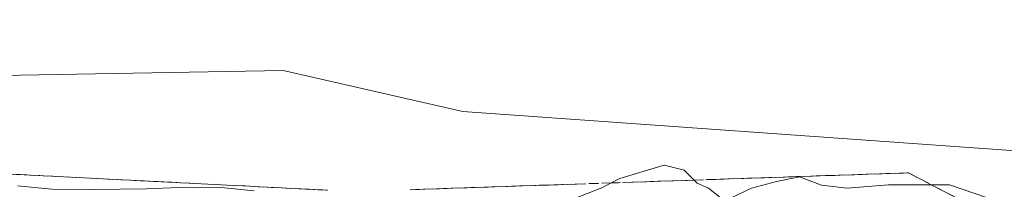
# Model space of a CAD drawing. Units: metres. Extents: x 583290 to 586719, y 4752071 to 4754427.
# Drawn here: x 584428 to 584601, y 4752354 to 4752384 of the extents above; entities that cross this region are included whole.
import ezdxf

# ---------------------------------------------------------------- set-up
doc = ezdxf.new("R2010")
doc.units = ezdxf.units.M
doc.header["$MEASUREMENT"] = 0
doc.linetypes.add('DGN Style 3', pattern=[2.307223, 1.648017, -0.659207])
for name, color, linetype, lineweight in [('Curva de nivel normal', 30, 'Continuous', 0), ('Pastizal CxS', 92, 'Continuous', 0), ('Prado CxS', 92, 'Continuous', 0), ('Talud superficial', 30, 'DGN Style 3', 0)]:
    doc.layers.add(name, color=color, linetype=linetype, lineweight=lineweight)

msp = doc.modelspace()

# ---------------------------------------------------------------- linework, layer by layer
at = {"layer": 'Curva de nivel normal', "color": 30, "linetype": 'Continuous', "lineweight": 0, "elevation": 470, "flags": 128}
for points in [[(584550.58, 4752353.18), (584548.67, 4752354.72), (584546.67, 4752355.57), (584546.1241, 4752356.1135), (584544.36, 4752357.87), (584540.88, 4752358.76), (584533.07, 4752356.42), (584531.5399, 4752355.6212), (584529.89, 4752354.76), (584525.09, 4752352.87)], [(584597.67, 4752353.02), (584591, 4752355.31), (584587.8025, 4752355.3011), (584580.27, 4752355.28), (584573, 4752354.69), (584568.5, 4752355.24), (584564.65, 4752356.67), (584560.57, 4752355.89), (584556.18, 4752354.72), (584552.53, 4752352.96)], [(584468.78, 4752354.24), (584463.58, 4752354.73), (584455.65, 4752354.81), (584449.84, 4752354.6), (584440.67, 4752354.47), (584433.27, 4752354.55), (584427.23, 4752355.1)]]:
    msp.add_lwpolyline(points, dxfattribs=at)
at = {"layer": 'Pastizal CxS', "color": 92, "linetype": 'Continuous', "lineweight": 0}
for points in [[(584263.2107, 4752384.3613, 469.8456), (584361.6395, 4752377.9445, 469.5936), (584417.7543, 4752374.4145, 468.6622), (584473.9041, 4752375.3833, 468.4526), (584505.4817, 4752368.2059, 468.4401), (584654.5391, 4752357.5753, 471.2859), (584658.0245, 4752347.6207, 472.7105), (584679.5863, 4752336.6283, 475.5739), (584694.9487, 4752336.6247, 476.4925), (584755.8023, 4752338.6867, 481.6431), (584772.4927, 4752339.2793, 482.5001), (584787.8627, 4752347.5129, 482.0807), (584846.5479, 4752332.4417, 473.0354), (584915.8822, 4752321.4931, 470.9811), (584971.8361, 4752321.4921, 469.3058), (585050.9017, 4752321.4909, 481.4336), (585088.6099, 4752334.8705, 484.6187), (585140.2761, 4752368.3089, 488.2833), (585209.1445, 4752340.9621, 482.8212), (585299.6387, 4752311.2677, 486.6372), (585421.0707, 4752300.8771, 474.1058), (585432.1333, 4752302.0993, 472.634), (585473.5015, 4752306.6711, 469.7983), (585513.1245, 4752298.7487, 467.9004)], [(584263.2107, 4752384.3613, 469.8456), (584361.6395, 4752377.9445, 469.5936), (584417.7543, 4752374.4145, 468.6622), (584473.9041, 4752375.3833, 468.4526), (584505.4817, 4752368.2059, 468.4401), (584654.5391, 4752357.5753, 471.2859), (584658.0245, 4752347.6207, 472.7105), (584679.5863, 4752336.6283, 475.5739), (584694.9487, 4752336.6247, 476.4925), (584755.8023, 4752338.6867, 481.6431), (584772.4927, 4752339.2793, 482.5001), (584787.8627, 4752347.5129, 482.0807)]]:
    msp.add_polyline3d(points, dxfattribs=at)
at = {"layer": 'Prado CxS', "color": 92, "linetype": 'Continuous', "lineweight": 0}
for points in [[(584654.5391, 4752357.5753, 471.2859), (584505.4817, 4752368.2059, 468.4401), (584473.9041, 4752375.3833, 468.4526), (584417.7543, 4752374.4145, 468.6622), (584361.6395, 4752377.9445, 469.5936), (584263.2107, 4752384.3613, 469.8456)], [(584263.2107, 4752384.3613, 469.8456), (584361.6395, 4752377.9445, 469.5936), (584417.7543, 4752374.4145, 468.6622), (584473.9041, 4752375.3833, 468.4526), (584505.4817, 4752368.2059, 468.4401), (584654.5391, 4752357.5753, 471.2859), (584658.0245, 4752347.6207, 472.7105), (584679.5863, 4752336.6283, 475.5739), (584694.9487, 4752336.6247, 476.4925), (584755.8023, 4752338.6867, 481.6431), (584772.4927, 4752339.2793, 482.5001), (584787.8627, 4752347.5129, 482.0807)]]:
    msp.add_polyline3d(points, dxfattribs=at)
at = {"layer": 'Talud superficial', "color": 30, "linetype": 'DGN Style 3', "lineweight": 0}
for points in [[(584423.79, 4752357.2701, 477.1272), (584428.61, 4752357.0301, 474.8854), (584433.44, 4752356.7801, 474.6403), (584443.09, 4752356.3001, 471.1048), (584447.91, 4752356.0501, 470.407), (584452.74, 4752355.8101, 472.0719), (584457.56, 4752355.5601, 472.423), (584467.21, 4752355.0801, 472.1329), (584472.04, 4752354.8301, 474.1616), (584476.86, 4752354.5901, 475.5127), (584481.69, 4752354.3401, 475.335)], [(584481.69, 4752354.3401, 468.7395), (584476.86, 4752354.5901, 468.9769), (584472.04, 4752354.8301, 468.997), (584467.21, 4752355.0801, 469.0547), (584457.56, 4752355.5601, 469.2473), (584452.74, 4752355.8101, 468.9274), (584447.91, 4752356.0501, 468.9754), (584443.09, 4752356.3001, 468.4916), (584433.44, 4752356.7801, 468.4892), (584428.61, 4752357.0301, 468.397), (584423.79, 4752357.2701, 468.4144)], [(584496.24, 4752354.4301, 475.3735), (584501.1, 4752354.5901, 474.9642), (584505.97, 4752354.7601, 474.0181), (584510.83, 4752354.9201, 474.6019), (584515.7, 4752355.0901, 476.2877), (584520.56, 4752355.2501, 475.4589), (584525.43, 4752355.4201, 473.8918), (584531.5399, 4752355.6212, 473.5257), (584535.15, 4752355.7401, 473.7118), (584540.02, 4752355.9101, 475.05), (584544.88, 4752356.0701, 475.8255), (584546.1241, 4752356.1135, 475.6332), (584549.75, 4752356.2401, 475.9966), (584554.61, 4752356.4001, 477.235), (584559.48, 4752356.5701, 477.2613), (584564.34, 4752356.7301, 476.0135), (584569.21, 4752356.9001, 476.3083), (584574.07, 4752357.0601, 478.364), (584578.94, 4752357.2301, 477.8835), (584583.8, 4752357.3901, 475.828), (584587.8025, 4752355.3011, 476.4717), (584588.13, 4752355.1301, 476.2655), (584592.46, 4752352.8601, 474.4507)], [(584592.46, 4752352.8601, 470.708), (584588.13, 4752355.1301, 470.2034), (584587.8025, 4752355.3011, 470.1626), (584583.8, 4752357.3901, 469.2036), (584578.94, 4752357.2301, 469.2833), (584574.07, 4752357.0601, 469.377), (584569.21, 4752356.9001, 469.207), (584564.34, 4752356.7301, 469.0846), (584559.48, 4752356.5701, 469.0848), (584554.61, 4752356.4001, 469.0907), (584549.75, 4752356.2401, 469.3294), (584546.1241, 4752356.1135, 469.5121), (584544.88, 4752356.0701, 469.4873), (584540.02, 4752355.9101, 469.2722), (584535.15, 4752355.7401, 469.1089), (584531.5399, 4752355.6212, 469.1206), (584525.43, 4752355.4201, 469.2289), (584520.56, 4752355.2501, 469.4459), (584515.7, 4752355.0901, 469.51), (584510.83, 4752354.9201, 469.2159), (584505.97, 4752354.7601, 469.2114), (584501.1, 4752354.5901, 469.3503), (584496.24, 4752354.4301, 469.7532)]]:
    msp.add_polyline3d(points, dxfattribs=at)

doc.saveas('drawing.dxf')
